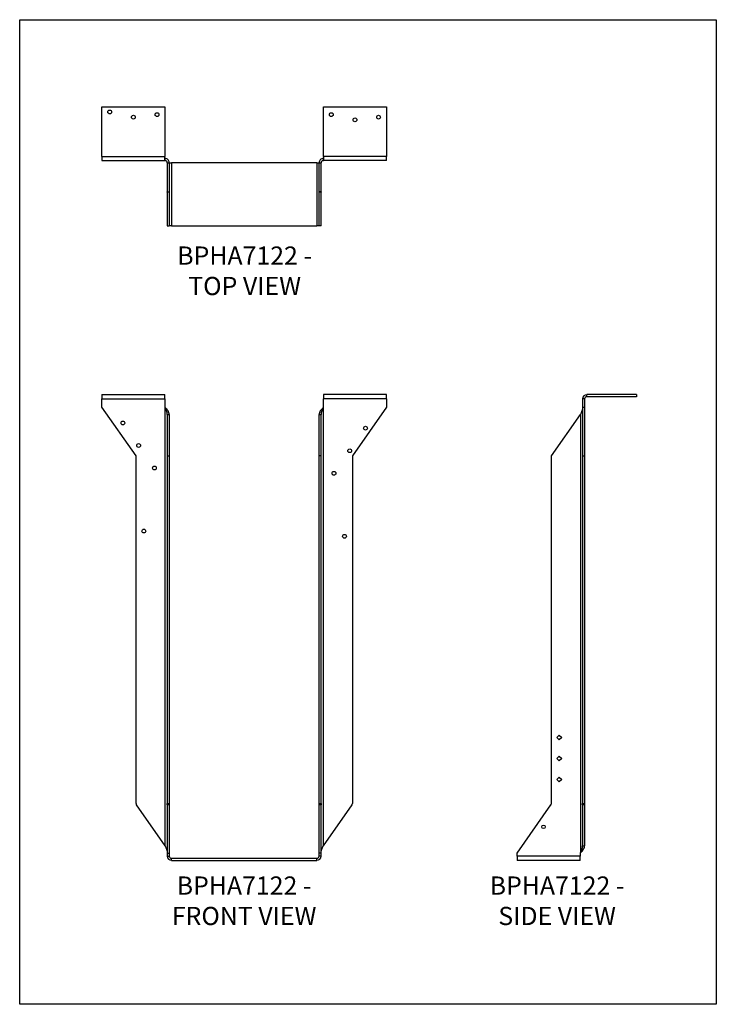
# Model space of a CAD drawing. Units: millimetres. Extents: x -1860 to -1020, y -929 to 259.
import ezdxf

# ---------------------------------------------------------------- set-up
doc = ezdxf.new("R2010")
doc.units = ezdxf.units.MM
doc.header["$MEASUREMENT"] = 0
doc.layers.get('0').update_dxf_attribs({"linetype": 'CONTINUOUS'})
doc.layers.get('Defpoints').update_dxf_attribs({"linetype": 'CONTINUOUS'})
doc.layers.add('OBJ', color=255, linetype='CONTINUOUS')
doc.styles.add('SLDTEXTSTYLE0', font='TXT', dxfattribs={"width": 0.605})

msp = doc.modelspace()

# ---------------------------------------------------------------- linework, layer by layer
at = {"color": 7, "linetype": 'Continuous', "lineweight": 25}
for p, q in [((-1761.2, 154.1), (-1685.1, 154.1)), ((-1761.2, 94.2), (-1761.2, 154.1)), ((-1685.1, 154.1), (-1685.1, 94.2)), ((-1494, 94.2), (-1494, 154.1)), ((-1494, 154.1), (-1417.9, 154.1)), ((-1417.9, 154.1), (-1417.9, 94.2)), ((-1761.2, 94.2), (-1685.1, 94.2)), ((-1761.2, 94.2), (-1761.2, 89.1)), ((-1761.2, 89.1), (-1685.1, 89.1)), ((-1685.1, 89.1), (-1685.1, 94.2)), ((-1685.1, 91.7), (-1685, 91.7)), ((-1685.1, 89.1), (-1685, 89.1)), ((-1685, 89.1), (-1685, 91.7)), ((-1682.4, 86.6), (-1679.9, 86.6)), ((-1682.4, 86.6), (-1682.4, 51.6)), ((-1679.9, 86.6), (-1679.9, 51.6)), ((-1679.9, 86.4), (-1677.3, 86.4)), ((-1677.3, 86.4), (-1677.3, 10.4)), ((-1501.8, 86.4), (-1677.3, 86.4)), ((-1501.8, 86.4), (-1501.8, 10.4)), ((-1501.8, 86.4), (-1499.3, 86.4)), ((-1499.3, 86.6), (-1496.7, 86.6)), ((-1499.3, 51.6), (-1499.3, 86.6)), ((-1496.7, 51.6), (-1496.7, 86.6)), ((-1494.2, 91.7), (-1494.2, 89.1)), ((-1494.2, 91.7), (-1494, 91.7)), ((-1494.2, 89.1), (-1494, 89.1)), ((-1417.9, 94.2), (-1494, 94.2)), ((-1494, 94.2), (-1494, 89.1)), ((-1417.9, 89.1), (-1494, 89.1)), ((-1417.9, 89.1), (-1417.9, 94.2)), ((-1682.4, 51.6), (-1679.9, 51.6)), ((-1682.4, 51), (-1682.4, 51.6)), ((-1679.9, 51), (-1682.4, 51)), ((-1682.4, 51), (-1682.4, 10.4)), ((-1679.9, 51.6), (-1679.9, 51)), ((-1679.9, 51), (-1679.9, 10.4)), ((-1496.7, 51.6), (-1499.3, 51.6)), ((-1499.3, 51), (-1499.3, 51.6)), ((-1496.7, 51), (-1499.3, 51)), ((-1499.3, 10.4), (-1499.3, 51)), ((-1496.7, 51.6), (-1496.7, 51)), ((-1496.7, 10.4), (-1496.7, 51)), ((-1682.4, 10.4), (-1679.9, 10.4)), ((-1677.3, 10.4), (-1679.9, 10.4)), ((-1677.3, 10.4), (-1501.8, 10.4)), ((-1499.3, 10.4), (-1501.8, 10.4)), ((-1496.7, 10.4), (-1499.3, 10.4)), ((-1761.2, -193.3), (-1761.2, -198.4)), ((-1761.2, -193.3), (-1685.1, -193.3)), ((-1761.2, -208.5), (-1761.2, -198.4)), ((-1761.2, -198.4), (-1685.1, -198.4)), ((-1685.1, -198.4), (-1685.1, -193.3)), ((-1685.1, -198.4), (-1685.1, -208.5)), ((-1417.9, -193.3), (-1494, -193.3)), ((-1494, -193.3), (-1494, -198.4)), ((-1494, -208.5), (-1494, -198.4)), ((-1417.9, -198.4), (-1494, -198.4)), ((-1417.9, -198.4), (-1417.9, -193.3)), ((-1417.9, -198.4), (-1417.9, -208.5)), ((-1179, -198.4), (-1181.5, -198.4)), ((-1181.5, -198.4), (-1181.5, -208.5)), ((-1179, -198.4), (-1179, -208.5)), ((-1116.5, -193.3), (-1176.5, -193.3)), ((-1176.5, -195.8), (-1176.5, -193.3)), ((-1116.5, -195.8), (-1176.5, -195.8)), ((-1116.5, -193.3), (-1116.5, -195.8)), ((-1720, -267.3), (-1761.2, -208.5)), ((-1685.1, -208.5), (-1685, -208.8)), ((-1685, -737.6), (-1685, -208.8)), ((-1494.2, -208.8), (-1494, -208.5)), ((-1494.2, -208.8), (-1494.2, -737.6)), ((-1417.9, -208.5), (-1459.1, -267.3)), ((-1181.5, -208.5), (-1179, -208.5)), ((-1181.5, -208.5), (-1181.5, -267.3)), ((-1179, -208.5), (-1179, -267.3)), ((-1682.4, -217.3), (-1679.9, -217.3)), ((-1682.4, -217.3), (-1682.4, -267.3)), ((-1679.9, -217.3), (-1679.9, -267.3)), ((-1499.3, -217.3), (-1496.7, -217.3)), ((-1499.3, -267.3), (-1499.3, -217.3)), ((-1496.7, -267.3), (-1496.7, -217.3)), ((-1219.1, -267.3), (-1184.1, -217.3)), ((-1184.1, -217.3), (-1184.1, -746.2)), ((-1720, -686.6), (-1720, -267.3)), ((-1682.4, -267.3), (-1679.9, -267.3)), ((-1682.4, -267.3), (-1682.4, -686.6)), ((-1679.9, -267.3), (-1679.9, -686.6)), ((-1496.7, -267.3), (-1499.3, -267.3)), ((-1499.3, -686.6), (-1499.3, -267.3)), ((-1496.7, -686.6), (-1496.7, -267.3)), ((-1459.1, -267.3), (-1459.1, -686.6)), ((-1219.1, -686.6), (-1219.1, -267.3)), ((-1181.5, -267.3), (-1179, -267.3)), ((-1181.5, -267.3), (-1181.5, -686.6)), ((-1179, -267.3), (-1179, -686.6)), ((-1212.5, -607), (-1209.6, -604.1)), ((-1209.6, -604.1), (-1206.7, -607)), ((-1209.6, -609.9), (-1212.5, -607)), ((-1206.7, -607), (-1209.6, -609.9)), ((-1212.5, -632.3), (-1209.6, -629.4)), ((-1209.6, -629.4), (-1206.7, -632.3)), ((-1209.6, -635.3), (-1212.5, -632.3)), ((-1206.7, -632.3), (-1209.6, -635.3)), ((-1212.5, -657.7), (-1209.6, -654.8)), ((-1209.6, -660.6), (-1212.5, -657.7)), ((-1209.6, -654.8), (-1206.7, -657.7)), ((-1206.7, -657.7), (-1209.6, -660.6)), ((-1685, -737.6), (-1719.4, -688.4)), ((-1682.4, -686.6), (-1679.9, -686.6)), ((-1682.4, -688.4), (-1682.4, -686.6)), ((-1679.9, -688.4), (-1682.4, -688.4)), ((-1682.4, -688.4), (-1682.4, -746.4)), ((-1679.9, -686.6), (-1679.9, -688.4)), ((-1679.9, -688.4), (-1679.9, -746.4)), ((-1499.3, -686.6), (-1496.7, -686.6)), ((-1499.3, -688.4), (-1499.3, -686.6)), ((-1496.7, -688.4), (-1499.3, -688.4)), ((-1499.3, -746.4), (-1499.3, -688.4)), ((-1496.7, -686.6), (-1496.7, -688.4)), ((-1496.7, -746.4), (-1496.7, -688.4)), ((-1459.7, -688.4), (-1494.2, -737.6)), ((-1260.3, -746.4), (-1219.7, -688.4)), ((-1181.5, -686.6), (-1179, -686.6)), ((-1181.5, -688.4), (-1181.5, -686.6)), ((-1179, -688.4), (-1181.5, -688.4)), ((-1181.5, -688.4), (-1181.5, -737.6)), ((-1179, -686.6), (-1179, -688.4)), ((-1179, -688.4), (-1179, -737.6)), ((-1682.4, -746.4), (-1679.9, -746.4)), ((-1682.4, -746.4), (-1682.4, -750.1)), ((-1679.9, -746.4), (-1679.9, -750.1)), ((-1499.3, -750.1), (-1499.3, -746.4)), ((-1496.7, -746.4), (-1499.3, -746.4)), ((-1496.7, -750.1), (-1496.7, -746.4)), ((-1260.3, -750.1), (-1260.3, -746.4)), ((-1184.1, -746.2), (-1184.2, -746.4)), ((-1184.2, -746.4), (-1184.2, -750.1)), ((-1181.5, -737.6), (-1179, -737.6)), ((-1682.4, -750.1), (-1679.9, -750.1)), ((-1677.3, -752.7), (-1501.8, -752.7)), ((-1677.3, -755.2), (-1677.3, -752.7)), ((-1677.3, -755.2), (-1501.8, -755.2)), ((-1501.8, -755.2), (-1501.8, -752.7)), ((-1496.7, -750.1), (-1499.3, -750.1)), ((-1184.2, -750.1), (-1260.3, -750.1)), ((-1260.3, -750.1), (-1260.3, -755.2)), ((-1184.2, -755.2), (-1260.3, -755.2)), ((-1184.2, -755.2), (-1184.2, -750.1))]:
    msp.add_line(p, q, dxfattribs=at)
for centre, radius in [((-1751.7, 147.8), 2.28), ((-1723.2, 141.5), 2.28), ((-1694.6, 144.6), 2.28), ((-1484.5, 144.6), 2.28), ((-1427.5, 141.5), 2.28), ((-1456, 138.3), 2.28), ((-1735.8, -227.5), 2.28), ((-1443.3, -233.8), 2.28), ((-1716.8, -254.7), 2.28), ((-1462.3, -261), 2.28), ((-1697.8, -281.8), 2.28), ((-1481.3, -288.2), 2.28), ((-1710.5, -357.9), 2.28), ((-1468.6, -364.2), 2.28), ((-1228.6, -714.7), 2.08)]:
    msp.add_circle(centre, radius, dxfattribs=at)
for centre, radius, start, end in [((-1176.5, -198.4), 5.07, 90, 180), ((-1176.5, -198.4), 2.54, 90, 180), ((-1716.8, -686.6), 3.17, 180, 215), ((-1462.3, -686.6), 3.17, 325, 0), ((-1222.3, -686.6), 3.17, 325, 0), ((-1677.3, -750.1), 5.07, 180, 270), ((-1677.3, -750.1), 2.54, 180, 270), ((-1501.8, -750.1), 2.54, 270, 0), ((-1501.8, -750.1), 5.07, 270, 0)]:
    msp.add_arc(centre, radius, start, end, dxfattribs=at)
for points in [[(-1679.9, 86.6), (-1679.9, 87.3), (-1680, 87.9), (-1680.5, 89.1), (-1680.9, 89.7), (-1681.8, 90.6), (-1682.4, 91), (-1683.6, 91.5), (-1684.3, 91.7), (-1685, 91.7)], [(-1682.4, 86.6), (-1682.4, 86.9), (-1682.5, 87.3), (-1682.7, 87.9), (-1682.9, 88.2), (-1683.4, 88.6), (-1683.7, 88.8), (-1684.3, 89.1), (-1684.6, 89.1), (-1685, 89.1)], [(-1494.2, 91.7), (-1494.8, 91.7), (-1495.5, 91.5), (-1496.7, 91), (-1497.3, 90.6), (-1498.2, 89.7), (-1498.6, 89.1), (-1499.1, 87.9), (-1499.3, 87.3), (-1499.3, 86.6)], [(-1494.2, 89.1), (-1494.5, 89.1), (-1494.8, 89.1), (-1495.5, 88.8), (-1495.7, 88.6), (-1496.2, 88.2), (-1496.4, 87.9), (-1496.7, 87.3), (-1496.7, 86.9), (-1496.7, 86.6)], [(-1679.9, -217.3), (-1679.9, -216.6), (-1680, -215.9), (-1680.5, -214.4), (-1680.9, -213.7), (-1681.8, -212.3), (-1682.4, -211.6), (-1683.6, -210.2), (-1684.3, -209.5), (-1685, -208.8)], [(-1682.4, -217.3), (-1682.4, -216.6), (-1682.5, -215.9), (-1682.7, -214.4), (-1682.9, -213.7), (-1683.4, -212.3), (-1683.7, -211.6), (-1684.3, -210.2), (-1684.6, -209.5), (-1685, -208.8)], [(-1494.2, -208.8), (-1494.8, -209.5), (-1495.5, -210.2), (-1496.7, -211.6), (-1497.3, -212.3), (-1498.2, -213.7), (-1498.6, -214.4), (-1499.1, -215.9), (-1499.3, -216.6), (-1499.3, -217.3)], [(-1494.2, -208.8), (-1494.5, -209.5), (-1494.8, -210.2), (-1495.5, -211.6), (-1495.7, -212.3), (-1496.2, -213.7), (-1496.4, -214.4), (-1496.7, -215.9), (-1496.7, -216.6), (-1496.7, -217.3)], [(-1181.5, -208.8), (-1181.5, -209.5), (-1181.6, -210.2), (-1181.8, -211.6), (-1182, -212.3), (-1182.5, -213.7), (-1182.8, -214.4), (-1183.4, -215.9), (-1183.7, -216.6), (-1184.1, -217.3)], [(-1685, -737.6), (-1684.6, -738.3), (-1684.3, -739.1), (-1683.7, -740.5), (-1683.4, -741.2), (-1682.9, -742.6), (-1682.7, -743.3), (-1682.5, -744.7), (-1682.4, -745.5), (-1682.4, -746.2)], [(-1496.7, -746.2), (-1496.7, -745.5), (-1496.7, -744.7), (-1496.4, -743.3), (-1496.2, -742.6), (-1495.7, -741.2), (-1495.5, -740.5), (-1494.8, -739.1), (-1494.5, -738.3), (-1494.2, -737.6)], [(-1184.1, -746.2), (-1183.7, -745.5), (-1183.4, -744.7), (-1182.8, -743.3), (-1182.5, -742.6), (-1182, -741.2), (-1181.8, -740.5), (-1181.6, -739.1), (-1181.5, -738.3), (-1181.5, -737.6)], [(-1184.1, -746.2), (-1183.4, -745.5), (-1182.7, -744.7), (-1181.5, -743.3), (-1180.9, -742.6), (-1180, -741.2), (-1179.6, -740.5), (-1179.1, -739.1), (-1179, -738.3), (-1179, -737.6)]]:
    msp.add_open_spline(points, degree=3, knots=[0, 0, 0, 0, 0.25, 0.25, 0.5, 0.5, 0.75, 0.75, 1, 1, 1, 1], dxfattribs=at)
at = {"layer": 'Defpoints'}
msp.add_lwpolyline([(-1860.2, 259.1), (-1020.2, 259.1), (-1020.2, -928.9), (-1860.2, -928.9)], close=True, dxfattribs=at)

# ---------------------------------------------------------------- texts
at = {"layer": 'OBJ', "color": 7, "char_height": 22, "attachment_point": 8, "style": 'SLDTEXTSTYLE0'}
for s, insert in [('{\\fArial|b0|i0|c0|p34;BPHA7122 - TOP VIEW}', (-1589, -73.2)), ('{\\fArial|b0|i0|c0|p34;BPHA7122 - FRONT VIEW}', (-1589.6, -833.3)), ('{\\fArial|b0|i0|c0|p34;BPHA7122 - SIDE VIEW}', (-1212.2, -833.3))]:
    msp.add_mtext(s, dxfattribs=dict(at, insert=insert))

doc.saveas('drawing.dxf')
